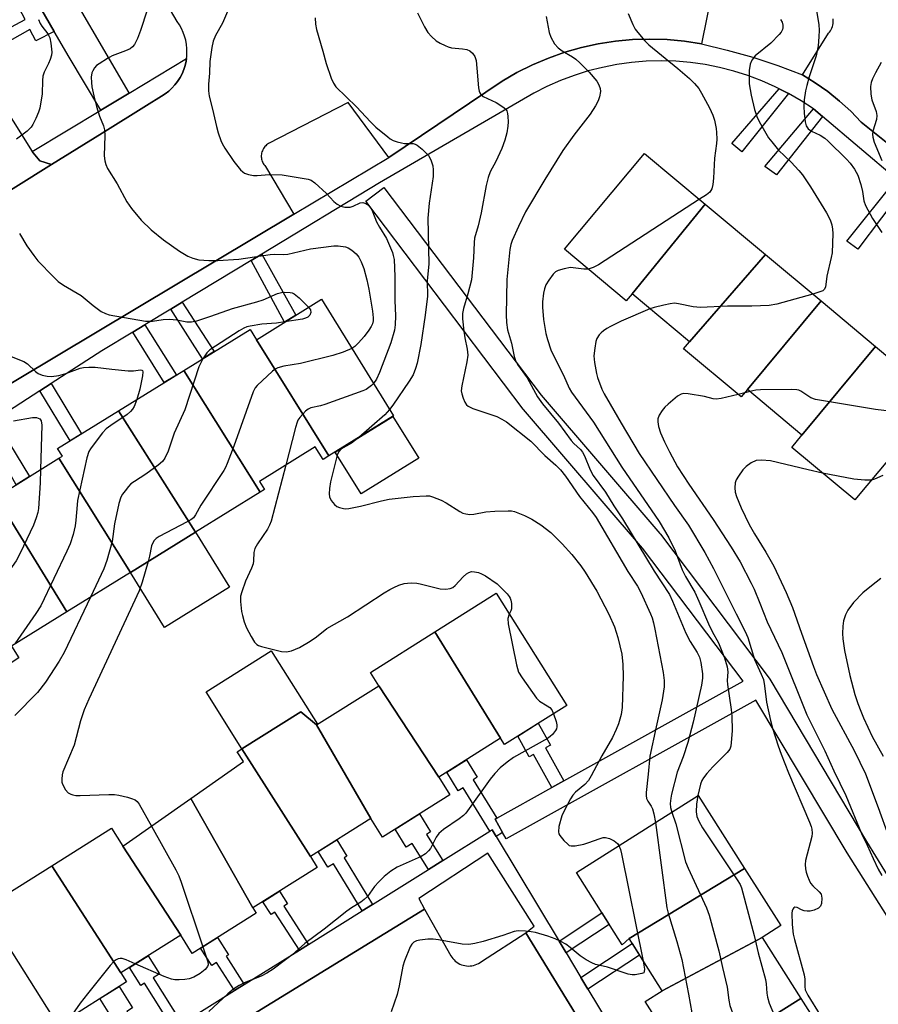
# Model space of a CAD drawing. Units: inches. Extents: x 1243769 to 1249769, y 553452 to 557453.
# Drawn here: x 1244582 to 1244810, y 554418 to 554680 of the extents above; entities that cross this region are included whole.
import ezdxf

# ---------------------------------------------------------------- set-up
doc = ezdxf.new("R2010")
doc.units = ezdxf.units.IN
doc.header["$MEASUREMENT"] = 0
for name, color, linetype in [('BLDG-Footprint', 5, 'Continuous'), ('CULTRL-Pad', 6, 'Continuous'), ('TRANS-Driveway', 251, 'Continuous'), ('TRANS-Non Street Sidewalk', 7, 'Continuous'), ('TRANS-Parking Lot', 4, 'Continuous'), ('TRANS-Street Sidewalk', 7, 'Continuous'), ('Undefined', 1, 'Continuous')]:
    doc.layers.add(name, color=color, linetype=linetype)

msp = doc.modelspace()

# ---------------------------------------------------------------- linework, layer by layer
at = {"layer": 'BLDG-Footprint'}
for points, elevation in [([(1244764.01, 554630.73), (1244744.67, 554606.87), (1244743.13, 554605.02), (1244726.73, 554618.73), (1244747.97, 554644.14)], 467.9), ([(1244780.01, 554617.35), (1244759.86, 554594.16), (1244744.67, 554606.87), (1244764.01, 554630.73)], 466.58), ([(1244794.77, 554605.01), (1244775.26, 554581.52), (1244773.6, 554579.53), (1244758.31, 554592.31), (1244759.86, 554594.16), (1244780.01, 554617.35)], 466.09), ([(1244664.27, 554563.89), (1244645.07, 554594.73), (1244662.27, 554605.45), (1244681.41, 554574.49)], 478.1), ([(1244809.25, 554592.9), (1244789.72, 554569.43), (1244775.26, 554581.52), (1244794.77, 554605.01)], 464.74), ([(1244645.07, 554594.73), (1244664.27, 554563.89), (1244662.74, 554562.94), (1244660.66, 554566.3), (1244645.82, 554557.12), (1244647.17, 554554.95), (1244646.04, 554554.25), (1244625.8, 554586.57), (1244643.39, 554597.45)], 478.38), ([(1244789.72, 554569.43), (1244809.25, 554592.9), (1244826.02, 554578.88), (1244803.7, 554552.2), (1244786.99, 554566.17)], 463.72), ([(1244646.04, 554554.25), (1244628.9, 554543.65), (1244608.43, 554575.83), (1244625.8, 554586.57)], 479.59), ([(1244628.9, 554543.65), (1244611.65, 554532.99), (1244592.65, 554563.26), (1244593.58, 554563.84), (1244592.32, 554565.87), (1244608.43, 554575.83)], 481.11), ([(1244611.65, 554532.99), (1244594.79, 554522.56), (1244576.02, 554552.98), (1244592.65, 554563.26)], 482.93), ([(1244594.79, 554522.56), (1244580.06, 554513.45), (1244582.01, 554510.29), (1244579.97, 554509.03), (1244561.05, 554539.59), (1244561.43, 554539.83), (1244559.59, 554542.81), (1244576.02, 554552.98)], 484.5), ([(1244709.81, 554488.98), (1244692.37, 554517.22), (1244708.59, 554527.44), (1244727.33, 554497.7), (1244710.86, 554487.32)], 476.21), ([(1244709.81, 554488.98), (1244693.4, 554478.64), (1244677.52, 554502.93), (1244675.3, 554506.46), (1244692.37, 554517.22)], 476.36), ([(1244693.4, 554478.64), (1244696.32, 554474.01), (1244678.44, 554462.74), (1244675.34, 554467.65), (1244661.01, 554492.53), (1244677.52, 554502.93)], 476.81), ([(1244661.01, 554492.53), (1244675.34, 554467.65), (1244659.36, 554457.57), (1244641.21, 554486.17), (1244656.86, 554496.03)], 477.34), ([(1244659.36, 554457.57), (1244661.17, 554454.7), (1244644.13, 554443.95), (1244627.62, 554473), (1244641.57, 554482.84), (1244639.97, 554485.39), (1244641.21, 554486.17)], 477.69), ([(1244774.47, 554454.44), (1244743.85, 554435.84), (1244742.03, 554434.15), (1244729.88, 554453.34), (1244762.2, 554473.81)], 471.88), ([(1244644.13, 554443.95), (1244644.99, 554442.58), (1244628, 554431.88), (1244624.96, 554436.71), (1244609.62, 554460.32), (1244627.62, 554473)], 478.18), ([(1244609.62, 554460.32), (1244624.96, 554436.71), (1244609.12, 554426.73), (1244590.76, 554455.16), (1244606.59, 554465.13)], 478.93), ([(1244609.12, 554426.73), (1244610.62, 554424.36), (1244592.42, 554412.89), (1244572.88, 554443.89), (1244590.76, 554455.16)], 478.98), ([(1244779.17, 554436.15), (1244752.63, 554421.96), (1244743.85, 554435.84), (1244774.47, 554454.44), (1244784.08, 554439.26)], 470.88), ([(1244789.45, 554419.91), (1244760.92, 554402.08), (1244759.52, 554401.19), (1244748.15, 554419.13), (1244752.63, 554421.96), (1244779.17, 554436.15)], 469.31), ([(1244800.89, 554401.85), (1244774.73, 554385.93), (1244772.17, 554384.31), (1244760.92, 554402.08), (1244789.45, 554419.91)], 469.96)]:
    msp.add_lwpolyline(points, close=True, dxfattribs=dict(at, elevation=elevation))
at = {"layer": 'CULTRL-Pad'}
for points in [[(1244688.11, 554563.26), (1244672.84, 554553.81), (1244665.96, 554564.93), (1244681.23, 554574.38)], [(1244637.92, 554529.06), (1244620.67, 554518.4), (1244611.65, 554532.99), (1244628.9, 554543.65)], [(1244648.98, 554512.17), (1244661.26, 554492.68), (1244661.01, 554492.53), (1244656.86, 554496.03), (1244641.21, 554486.17), (1244631.69, 554501.28)]]:
    msp.add_lwpolyline(points, close=True, dxfattribs=at)
at = {"layer": 'TRANS-Driveway'}
for points in [[(1244611.31, 554660.17), (1244603.76, 554655.62), (1244595.35, 554669.7), (1244591.44, 554676.51), (1244583.57, 554690.22), (1244590.98, 554694.95), (1244611.22, 554660.26)], [(1244568.58, 554671.66), (1244570.38, 554668.81), (1244585.58, 554644.67), (1244585.81, 554644.3), (1244587.62, 554642.19), (1244590.7, 554641.2), (1244570.96, 554628.94), (1244570.72, 554633.68), (1244570.15, 554635.38), (1244570.11, 554635.49), (1244554.71, 554660.28), (1244549.57, 554668.56), (1244555.9, 554672.59), (1244564.53, 554678.09)]]:
    msp.add_lwpolyline(points, close=True, dxfattribs=at)
at = {"layer": 'TRANS-Non Street Sidewalk'}
for points in [[(1244591.44, 554676.51), (1244586.57, 554673.99), (1244584.99, 554677.07), (1244570.38, 554668.81), (1244568.58, 554671.66), (1244583.67, 554679.65), (1244579.55, 554687.66), (1244583.57, 554690.22)], [(1244786.12, 554660.08), (1244773.8, 554644.57), (1244771.09, 554646.76), (1244783.7, 554661.32)], [(1244795.16, 554653.92), (1244782.96, 554638.49), (1244779.87, 554640.67), (1244792.77, 554655.95)], [(1244817.08, 554635.34), (1244804.53, 554618.76), (1244801.63, 554620.85), (1244814.77, 554637.3)], [(1244643.65, 554615.77), (1244646.45, 554617.46), (1244655.52, 554601.24), (1244652.47, 554599.34)], [(1244622.33, 554602.87), (1244625.39, 554604.72), (1244633.87, 554591.56), (1244630.78, 554589.65)], [(1244612.23, 554596.76), (1244615.45, 554598.71), (1244623.81, 554585.34), (1244620.61, 554583.36)], [(1244587.62, 554581.15), (1244590.58, 554583.07), (1244598.62, 554569.76), (1244595.61, 554567.91)], [(1244572.73, 554571.5), (1244575.71, 554573.43), (1244584.89, 554558.46), (1244581.3, 554556.24)], [(1244726.55, 554477.64), (1244723.37, 554475.87), (1244718.48, 554484.68), (1244717.37, 554484.06), (1244714.34, 554489.51), (1244719.8, 554492.95), (1244723.01, 554487.17), (1244721.66, 554486.42)], [(1244708.8, 554467.77), (1244708.32, 554467.5), (1244710.28, 554463.96), (1244708.61, 554462.93), (1244707.54, 554464.71), (1244706.97, 554464.35), (1244699.91, 554475.85), (1244698.55, 554475.01), (1244695.51, 554479.97), (1244700.73, 554483.26), (1244703.58, 554478.62), (1244702.54, 554477.98)], [(1244694.5, 554456.56), (1244690.67, 554454.17), (1244686.35, 554461.09), (1244684.77, 554460.1), (1244681.8, 554464.86), (1244688.25, 554468.92), (1244691.24, 554464.14), (1244690.17, 554463.48)], [(1244675.84, 554444.9), (1244673.12, 554443.2), (1244665.46, 554455.69), (1244663.97, 554454.78), (1244661.45, 554458.89), (1244666.36, 554461.99), (1244669, 554457.69), (1244668.27, 554457.25)], [(1244658.85, 554434.29), (1244656.43, 554432.77), (1244649.94, 554442.86), (1244648.92, 554442.2), (1244646.74, 554445.59), (1244651.15, 554448.38), (1244653.31, 554445.02), (1244652.34, 554444.4)], [(1244727.17, 554432.02), (1244725.3, 554435.13), (1244736.65, 554442.65), (1244738.59, 554439.59)], [(1244641.82, 554423.64), (1244639.22, 554422.02), (1244634.42, 554429.45), (1244633.19, 554428.66), (1244630.21, 554433.27), (1244634.68, 554436.09), (1244637.62, 554431.52), (1244637, 554431.12)], [(1244732.95, 554422.38), (1244731.08, 554425.49), (1244744.69, 554434.51), (1244746.63, 554431.45)], [(1244625.22, 554413.27), (1244622.96, 554411.86), (1244615.39, 554423.97), (1244614.37, 554423.34), (1244611.37, 554428.15), (1244616.35, 554431.28), (1244619.36, 554426.46), (1244617.65, 554425.38)], [(1244616.2, 554407.63), (1244613.66, 554406.05), (1244608.11, 554414.94), (1244607.05, 554414.27), (1244603.54, 554419.89), (1244608.64, 554423.11), (1244612.16, 554417.47), (1244610.65, 554416.52)]]:
    msp.add_lwpolyline(points, close=True, dxfattribs=at)
at = {"layer": 'TRANS-Parking Lot'}
for points in [[(1244570.96, 554628.94, 0), (1244590.7, 554641.2, 0), (1244604.15, 554649.54, 0), (1244615.89, 554656.84, 0), (1244619.89, 554659.32, 0), (1244620.87, 554659.96, 0), (1244621.79, 554660.68, 0), (1244622.65, 554661.48, 0), (1244623.44, 554662.35, 0), (1244624.15, 554663.28, 0), (1244624.78, 554664.27, 0), (1244625.32, 554665.31, 0), (1244625.78, 554666.39, 0), (1244626.13, 554667.51, 0), (1244626.4, 554668.65, 0), (1244626.49, 554669.31, 0), (1244626.56, 554669.81, 0), (1244626.62, 554670.91, 0), (1244626.6, 554672.01, 0), (1244626.49, 554673.1, 0), (1244626.29, 554674.18, 0), (1244626.01, 554675.25, 0), (1244625.64, 554676.28, 0), (1244625.19, 554677.29, 0), (1244624.66, 554678.25, 0), (1244624.06, 554679.17, 0), (1244539.24, 554823.48, 0)], [(1244765.82, 554686.89, 0), (1244763.09, 554673.2, 0), (1244758.56, 554673.92, 0), (1244753.98, 554674.36, 0), (1244749.39, 554674.51, 0), (1244744.8, 554674.38, 0), (1244740.23, 554673.96, 0), (1244735.69, 554673.26, 0), (1244731.21, 554672.27, 0), (1244726.8, 554671.01, 0), (1244722.47, 554669.47, 0), (1244718.24, 554667.67, 0), (1244714.14, 554665.61, 0), (1244710.17, 554663.3, 0), (1244680.15, 554643.04, 0), (1244669.37, 554657.71, 0), (1244648.27, 554646.77, 0), (1244647.99, 554646.6, 0), (1244647.74, 554646.4, 0), (1244647.5, 554646.19, 0), (1244647.28, 554645.96, 0), (1244647.08, 554645.71, 0), (1244646.9, 554645.44, 0), (1244646.74, 554645.15, 0), (1244646.61, 554644.86, 0), (1244646.5, 554644.56, 0), (1244646.42, 554644.25, 0), (1244646.36, 554643.93, 0), (1244646.33, 554643.61, 0), (1244646.33, 554643.28, 0), (1244646.36, 554642.97, 0), (1244646.4, 554642.65, 0), (1244646.48, 554642.34, 0), (1244646.59, 554642.03, 0), (1244646.71, 554641.74, 0), (1244646.87, 554641.45, 0), (1244647.04, 554641.18, 0), (1244647.24, 554640.93, 0), (1244647.46, 554640.69, 0), (1244654.96, 554628.07, 0), (1244571.29, 554578, 0)], [(1244845.67, 554620.29, 0), (1244805.45, 554652.49, 0), (1244802.64, 554655.36, 0), (1244799.67, 554658.05, 0), (1244796.53, 554660.56, 0), (1244793.25, 554662.88, 0), (1244789.84, 554664.99, 0), (1244796.76, 554676.04, 0), (1244797.02, 554676.36, 0), (1244797.25, 554676.69, 0), (1244797.46, 554677.05, 0), (1244797.64, 554677.42, 0), (1244797.78, 554677.81, 0), (1244797.89, 554678.2, 0), (1244797.97, 554678.6, 0), (1244798.01, 554679.01, 0), (1244798.03, 554679.43, 0), (1244798, 554679.84, 0)], [(1244590.37, 554382.68, 0), (1244689.57, 554443.66, 0), (1244696.59, 554431.28, 0), (1244696.84, 554430.88, 0), (1244697.13, 554430.51, 0), (1244697.44, 554430.16, 0), (1244697.78, 554429.84, 0), (1244698.16, 554429.55, 0), (1244698.55, 554429.3, 0), (1244698.97, 554429.08, 0), (1244699.4, 554428.89, 0), (1244699.85, 554428.75, 0), (1244700.3, 554428.64, 0), (1244700.77, 554428.57, 0), (1244701.23, 554428.55, 0), (1244701.71, 554428.56, 0), (1244702.17, 554428.62, 0), (1244702.64, 554428.72, 0), (1244703.09, 554428.85, 0), (1244703.52, 554429.02, 0), (1244703.94, 554429.23, 0), (1244704.34, 554429.48, 0), (1244704.72, 554429.76, 0), (1244716.47, 554437.32, 0), (1244753.62, 554376.77, 0)]]:
    msp.add_polyline3d(points, dxfattribs=at)
at = {"layer": 'TRANS-Street Sidewalk'}
for points in [[(1244571.29, 554578), (1244654.96, 554628.07), (1244680.15, 554643.04), (1244710.17, 554663.3), (1244714.14, 554665.61), (1244718.24, 554667.67), (1244722.47, 554669.47), (1244726.8, 554671.01), (1244731.21, 554672.27), (1244735.69, 554673.26), (1244740.23, 554673.96), (1244744.8, 554674.38), (1244749.39, 554674.51), (1244753.98, 554674.36), (1244758.56, 554673.92), (1244763.09, 554673.2), (1244769.9, 554671.58), (1244776.64, 554669.67), (1244783.29, 554667.47), (1244789.84, 554664.99), (1244793.25, 554662.88), (1244796.53, 554660.56), (1244799.67, 554658.05), (1244802.64, 554655.36), (1244805.45, 554652.49), (1244845.67, 554620.29)], [(1244814.77, 554637.3), (1244795.16, 554653.92), (1244792.77, 554655.95), (1244789.5, 554658.11), (1244786.12, 554660.08), (1244783.7, 554661.32), (1244782.64, 554661.87), (1244779.06, 554663.45), (1244775.4, 554664.84), (1244771.67, 554666.02), (1244767.88, 554666.99), (1244764.04, 554667.74), (1244760.16, 554668.29), (1244756.26, 554668.62), (1244752.35, 554668.73), (1244748.44, 554668.62), (1244744.54, 554668.3), (1244740.66, 554667.76), (1244736.82, 554667), (1244733.03, 554666.03), (1244729.3, 554664.86), (1244725.64, 554663.48), (1244722.06, 554661.89), (1244718.58, 554660.12), (1244677.69, 554636.37), (1244646.45, 554617.46), (1244643.65, 554615.77), (1244625.39, 554604.72), (1244622.33, 554602.87), (1244615.45, 554598.71), (1244612.23, 554596.76), (1244604.04, 554591.8), (1244590.58, 554583.07), (1244587.62, 554581.15), (1244575.71, 554573.43)], [(1244625.22, 554413.27), (1244639.22, 554422.02), (1244641.82, 554423.64), (1244656.43, 554432.77), (1244658.85, 554434.29), (1244673.12, 554443.2), (1244675.84, 554444.9), (1244690.67, 554454.17), (1244694.5, 554456.56), (1244706.97, 554464.35), (1244707.54, 554464.71), (1244708.61, 554462.93), (1244725.3, 554435.13), (1244727.17, 554432.02), (1244731.08, 554425.49), (1244732.95, 554422.38), (1244741.66, 554407.87)], [(1244753.62, 554376.77), (1244716.47, 554437.32), (1244718.68, 554439.12), (1244706.38, 554458.53), (1244688.08, 554446.47), (1244689.57, 554443.66), (1244590.37, 554382.68)]]:
    msp.add_lwpolyline(points, dxfattribs=at)
msp.add_lwpolyline([(1244590.7, 554641.2), (1244587.62, 554642.19), (1244585.81, 554644.3), (1244585.58, 554644.67), (1244603.76, 554655.62), (1244611.31, 554660.17), (1244626.49, 554669.31), (1244626.4, 554668.65), (1244626.13, 554667.51), (1244625.78, 554666.39), (1244625.32, 554665.31), (1244624.78, 554664.27), (1244624.15, 554663.28), (1244623.44, 554662.35), (1244622.65, 554661.48), (1244621.79, 554660.68), (1244620.87, 554659.96), (1244619.89, 554659.32), (1244615.89, 554656.84), (1244604.15, 554649.54)], close=True, dxfattribs=at)
msp.add_polyline3d([(1244832.02, 554410.56, 0), (1244801.7, 554458.55, 0), (1244777.5, 554499.11, 0), (1244711.23, 554462.25, 0), (1244710.28, 554463.96, 0), (1244708.32, 554467.5, 0), (1244708.8, 554467.77, 0), (1244723.37, 554475.87, 0), (1244726.55, 554477.64, 0), (1244774.11, 554504.09, 0), (1244747.43, 554539.46, 0), (1244715.88, 554576.2, 0), (1244715.78, 554576.33, 0), (1244674.05, 554631.46, 0), (1244678.83, 554635.09, 0), (1244720.51, 554580.03, 0), (1244752.05, 554543.28, 0), (1244752.16, 554543.15, 0), (1244780.98, 554504.95, 0), (1244781.16, 554504.69, 0), (1244806.86, 554461.63, 0), (1244818.72, 554442.16, 0)], dxfattribs=at)
at = {"layer": 'Undefined'}
for p, q in [((1244774.53, 554580.64, 464), (1244772.78, 554580.22, 464)), ((1244775.91, 554580.98, 464), (1244774.53, 554580.64, 464))]:
    msp.add_line(p, q, dxfattribs=at)
for points, elevation in [([(1244616.06, 554682.16), (1244614.34, 554676.73), (1244613.47, 554674.61), (1244612.71, 554673.07), (1244612.22, 554672.41), (1244611.56, 554671.95), (1244610.28, 554671.38), (1244606.8, 554670.04), (1244605.54, 554669.35), (1244603.35, 554667.96), (1244602.67, 554667.46), (1244602.08, 554666.85), (1244601.63, 554666.11), (1244601.41, 554665.57), (1244601.23, 554664.43), (1244601.27, 554662.97), (1244601.42, 554661.79), (1244601.91, 554659.45), (1244602.62, 554656.58), (1244603.46, 554654.07), (1244604.48, 554651.45), (1244604.75, 554650.39), (1244604.83, 554648.93), (1244604.63, 554643.56), (1244604.8, 554642.21), (1244605.13, 554641.18), (1244605.58, 554640.18), (1244608.12, 554636.07), (1244610.63, 554631.29), (1244611.89, 554629.5), (1244614.51, 554626.47), (1244617.11, 554623.87), (1244620.43, 554621.22), (1244624.65, 554618.24), (1244626.85, 554616.93), (1244628.19, 554616.35), (1244629.81, 554615.91), (1244632.45, 554615.71), (1244634.79, 554615.76), (1244640.34, 554616.08), (1244648.69, 554617.37), (1244649.84, 554617.42), (1244652.2, 554617.35), (1244653.38, 554617.44), (1244659.38, 554618.82), (1244665.57, 554619.68), (1244666.69, 554619.64), (1244668.63, 554619.34), (1244669.4, 554619.09), (1244670.37, 554618.46), (1244671.47, 554617.49), (1244672.2, 554616.61), (1244672.83, 554615.4), (1244673.51, 554613.59), (1244674.29, 554610.59), (1244674.82, 554608.16), (1244675.82, 554602.3), (1244676.03, 554600.55), (1244675.97, 554599.73), (1244675.78, 554598.97), (1244675.44, 554598.21), (1244674.81, 554597.24), (1244673.61, 554595.6), (1244672.14, 554593.89), (1244671.14, 554592.97), (1244670.33, 554592.41)], 478), ([(1244638.44, 554684.27), (1244636, 554678.68), (1244634.19, 554675.49), (1244633.54, 554673.96), (1244633.2, 554672.27), (1244632.7, 554668.53), (1244632.6, 554665.48), (1244632.34, 554662.55), (1244632.3, 554660.8), (1244632.5, 554659.36), (1244633.42, 554655.92), (1244634.41, 554651.33), (1244634.89, 554649.61), (1244635.57, 554647.63), (1244635.93, 554646.83), (1244636.65, 554645.59), (1244639.02, 554642), (1244640.83, 554639.82), (1244641.43, 554639.25), (1244641.88, 554638.95), (1244642.9, 554638.55), (1244644.26, 554638.28), (1244645.28, 554638.3), (1244648.45, 554638.57), (1244651.89, 554638.51), (1244658.79, 554637.31), (1244659.59, 554637.03), (1244660.55, 554636.37), (1244663.63, 554633.52), (1244665.54, 554631.39), (1244666.42, 554630.71), (1244667.39, 554630.17), (1244668.46, 554629.87), (1244669.91, 554629.9), (1244670.73, 554630.13), (1244672.51, 554631.06), (1244673.25, 554631.12), (1244674.02, 554630.91), (1244674.46, 554630.63), (1244674.99, 554630.08), (1244675.46, 554629.44), (1244675.84, 554628.71), (1244676.86, 554626.01), (1244677.65, 554624.61), (1244679.53, 554621.61), (1244681.09, 554617.91), (1244681.33, 554617.11), (1244681.53, 554616.03), (1244681.78, 554611.52), (1244681.76, 554605.16), (1244681.88, 554601.06), (1244681.83, 554598.7), (1244681.68, 554597.24), (1244680.72, 554593.91), (1244677.7, 554586.07), (1244676.88, 554584.29), (1244676.09, 554583.09)], 476), ([(1244793.16, 554684.69), (1244794.21, 554678.27), (1244794.27, 554676.82), (1244794.22, 554675.07), (1244793.97, 554672.73), (1244793.44, 554670.05), (1244791.62, 554664.52), (1244790.96, 554662.22), (1244790.63, 554660.77), (1244790.33, 554658.42), (1244790.21, 554656.65), (1244790.29, 554654.88), (1244790.52, 554652.54), (1244790.81, 554651.46), (1244791.38, 554650.69), (1244792.25, 554650.09), (1244794.58, 554648.96), (1244795.74, 554648.21), (1244796.61, 554647.53), (1244801.55, 554642.62), (1244802.47, 554641.55), (1244803.61, 554640), (1244804.5, 554638.36), (1244805.31, 554635.94), (1244805.81, 554634.03), (1244806.16, 554631.57), (1244806.53, 554630.38), (1244808.43, 554626.88), (1244810.89, 554623.16)], 464), ([(1244587.27, 554679.66), (1244587.68, 554678.62), (1244588.14, 554677.89), (1244589.69, 554675.93), (1244590.27, 554674.8), (1244590.56, 554673.39), (1244590.76, 554671.06), (1244590.69, 554670.2), (1244590.36, 554669.09), (1244589.9, 554668.02), (1244588.73, 554665.75), (1244588.39, 554664.66), (1244588.28, 554663.5), (1244588.2, 554659.97), (1244587.56, 554656.2), (1244587.22, 554655.08), (1244586.53, 554653.44), (1244585.76, 554651.84), (1244585.3, 554651.11), (1244584.25, 554650.1), (1244581.41, 554647.95)], 480), ([(1244660.58, 554680.17), (1244660.68, 554678.46), (1244661.01, 554677.01), (1244662.69, 554671.28), (1244663.53, 554667.99), (1244664.89, 554664.1), (1244665.47, 554662.77), (1244666.14, 554661.87), (1244671.62, 554656.49), (1244675.31, 554652.51), (1244676.75, 554651.12), (1244679.85, 554648.55), (1244680.54, 554648.04), (1244681.28, 554647.62), (1244682.35, 554647.22), (1244683.47, 554646.94), (1244684.33, 554646.83), (1244686.62, 554646.77), (1244687.18, 554646.6), (1244687.66, 554646.33), (1244688.99, 554645.26), (1244690.63, 554643.65), (1244691.33, 554642.46), (1244691.86, 554640.89), (1244691.95, 554639.77), (1244691.87, 554638.06), (1244690.87, 554630.94), (1244690.48, 554626.99), (1244690.75, 554614.86), (1244690.35, 554610.37), (1244690.38, 554606.29), (1244689.79, 554601.27), (1244688.67, 554593.47), (1244687.68, 554588.53), (1244687.25, 554587.11), (1244686.59, 554585.44), (1244685.55, 554583.71), (1244681.2, 554577.35), (1244680.34, 554576.21)], 474), ([(1244687.76, 554681.5), (1244689.63, 554677.77), (1244690.54, 554676.24), (1244691.48, 554675.18), (1244692.75, 554674.04), (1244693.74, 554673.41), (1244695.08, 554672.75), (1244695.91, 554672.41), (1244696.76, 554672.17), (1244699.73, 554671.95), (1244700.82, 554671.77), (1244701.65, 554671.4), (1244702.36, 554670.79), (1244702.96, 554669.9), (1244703.28, 554668.84), (1244703.52, 554666.82), (1244703.93, 554661.55), (1244704.07, 554660.71), (1244704.26, 554660.2), (1244704.56, 554659.75), (1244705.18, 554659.22), (1244708.58, 554657.63), (1244709.84, 554656.91), (1244710.76, 554656.27), (1244711.15, 554655.9), (1244711.42, 554655.47), (1244711.64, 554654.72), (1244711.75, 554653.92), (1244711.81, 554652.53), (1244711.71, 554651.36), (1244711.42, 554649.63), (1244710.95, 554647.66), (1244710.11, 554645.48), (1244708.49, 554642.02), (1244707.07, 554639.26), (1244706.49, 554637.78), (1244705.96, 554635.62), (1244704.66, 554628.4), (1244703.83, 554624.97), (1244702.88, 554621.7), (1244702.77, 554620.54), (1244702.63, 554616.46), (1244702.05, 554610.62), (1244701.14, 554606.94), (1244699.92, 554603.03), (1244699.7, 554601.67), (1244699.72, 554600.24), (1244700.08, 554596.98), (1244700.33, 554595.21), (1244700.94, 554592.21), (1244701.06, 554590.59), (1244700.81, 554588.86), (1244699.47, 554582.5), (1244699.36, 554581.19), (1244699.48, 554580.36), (1244699.85, 554579.26), (1244700.33, 554578.19), (1244700.77, 554577.48), (1244701.16, 554577.11), (1244702.43, 554576.52), (1244708.8, 554574.35), (1244710.1, 554573.69), (1244711.33, 554572.91), (1244717.77, 554567.84), (1244721.55, 554563.99), (1244724.47, 554561.42), (1244725.69, 554560.2), (1244726.99, 554558.5), (1244730.69, 554553.09), (1244734.14, 554548.88), (1244735.11, 554547.55), (1244743.56, 554533.27), (1244746.11, 554529.34), (1244747, 554527.65), (1244749.52, 554522.03), (1244749.95, 554520.93), (1244750.35, 554519.6), (1244750.72, 554517.96), (1244752.91, 554506.45), (1244753.19, 554504.3), (1244753.17, 554502.62), (1244752.66, 554499.2), (1244751.03, 554492.02), (1244749.41, 554484.24), (1244748.96, 554479.45), (1244748.4, 554474.61), (1244748.38, 554473.78), (1244748.52, 554473), (1244748.87, 554472.29), (1244749.7, 554471), (1244750.04, 554470.29), (1244750.44, 554468.89), (1244750.86, 554466.63)], 472), ([(1244721.85, 554680.49), (1244722.65, 554676.27), (1244723.1, 554674.98), (1244724.12, 554673.23), (1244725.03, 554672.15), (1244726.15, 554671.34), (1244728.83, 554669.81), (1244729.75, 554669.18), (1244730.83, 554668.19), (1244733.3, 554665.69), (1244735.3, 554663.36), (1244735.86, 554662.4), (1244736.22, 554661.38), (1244736.26, 554660.57), (1244736.01, 554659.17), (1244735.66, 554658.07), (1244735, 554656.78), (1244733.55, 554654.54), (1244729.23, 554648.98), (1244726.32, 554644.95), (1244721.5, 554637.28), (1244716.44, 554628.67), (1244714.51, 554624.81), (1244712.84, 554621.05), (1244712.49, 554620.01), (1244712.23, 554618.65), (1244711.44, 554610.73), (1244711.23, 554601.34), (1244711.33, 554599.29), (1244711.64, 554597.33), (1244712.66, 554593.85), (1244713.36, 554590.3), (1244713.74, 554589.22), (1244714.24, 554588.18), (1244716.81, 554584.59), (1244719.59, 554579.61), (1244720.88, 554577.69), (1244725.19, 554572.57), (1244728.49, 554567.96), (1244729.21, 554567.17), (1244730.96, 554565.58), (1244731.5, 554564.91), (1244732.01, 554563.93), (1244733.58, 554560.2), (1244734.36, 554558.66), (1244737.58, 554554.28), (1244739.83, 554550.69), (1244742.14, 554547.19), (1244750.49, 554533.35), (1244754.56, 554527.11), (1244755.42, 554525.38), (1244758.92, 554516.85), (1244760.08, 554514.65), (1244761.89, 554511.77), (1244762.51, 554510.48), (1244762.86, 554509.04), (1244763.3, 554506.08), (1244763.32, 554504.94), (1244763.07, 554503.04), (1244760.89, 554493.24), (1244759.49, 554487.83), (1244758.23, 554484.04), (1244756.59, 554479.95), (1244755.14, 554474.17), (1244754.92, 554473.07), (1244754.78, 554471.66), (1244754.87, 554470.62), (1244755.21, 554469.38)], 470), ([(1244743.61, 554681.26), (1244744.86, 554678.34), (1244745.52, 554677.12), (1244746.2, 554676.2), (1244748.05, 554674.02), (1244749.09, 554673.01), (1244756.8, 554666.66), (1244759.87, 554664.01), (1244761.2, 554662.75), (1244762.33, 554661.36), (1244763.09, 554660.16), (1244765.22, 554656.22), (1244766.1, 554654.3), (1244766.5, 554652.95), (1244766.94, 554650.78), (1244767.07, 554649.67), (1244767.11, 554647.96), (1244767.04, 554646.83), (1244766.51, 554642.92), (1244766.27, 554637.59), (1244766.11, 554635.95), (1244765.77, 554634.73), (1244765.26, 554633.9), (1244764.37, 554633.16), (1244762.51, 554631.98)], 468), ([(1244784.06, 554679.72), (1244784.44, 554678.96), (1244784.68, 554678.18), (1244784.68, 554677.48), (1244784.56, 554677.03), (1244784.17, 554676.33), (1244783.65, 554675.68), (1244781.49, 554673.41), (1244777.29, 554670.08), (1244776.41, 554668.91), (1244775.94, 554667.86), (1244775.73, 554666.13), (1244775.74, 554662.59), (1244776.24, 554659.65), (1244777.1, 554655.79), (1244777.76, 554653.93), (1244778.34, 554652.64), (1244780.84, 554648.33), (1244781.69, 554647.2), (1244783.5, 554645.03), (1244786.85, 554641.82), (1244788.91, 554639.64), (1244789.85, 554638.5), (1244792.02, 554635.29), (1244796.25, 554628.4), (1244797.18, 554626.57), (1244797.59, 554625.2), (1244797.8, 554624.07), (1244797.89, 554622.91), (1244797.7, 554617.82), (1244797.47, 554616.5), (1244796.32, 554611.61), (1244795.94, 554608.69), (1244795.63, 554608.02), (1244795.24, 554607.71), (1244794.48, 554607.39), (1244792.58, 554606.85)], 466), ([(1244810.73, 554668.29), (1244809.2, 554665.52), (1244808.43, 554663.98), (1244808.09, 554662.95), (1244807.88, 554661.88), (1244807.95, 554659.85), (1244808.2, 554658.41), (1244809.4, 554655.29), (1244809.59, 554654.22), (1244809.44, 554653.12), (1244808.49, 554650.1), (1244808.42, 554649.3), (1244808.47, 554648.49), (1244808.87, 554647.13), (1244810.86, 554642.32)], 462), ([(1244762.51, 554631.98), (1244735.77, 554614.64), (1244734.38, 554613.9), (1244733.01, 554613.48)], 468), ([(1244582.21, 554622.95), (1244584.19, 554619.66), (1244586.01, 554617.06), (1244587.07, 554615.69), (1244591.19, 554611.41), (1244592.46, 554610.18), (1244593.85, 554609.21), (1244598.56, 554606.48), (1244601.72, 554603.84), (1244603.91, 554602.23), (1244605.01, 554601.64), (1244606.02, 554601.35), (1244615.6, 554599.63), (1244617.47, 554599.62), (1244620.3, 554600.09), (1244621.98, 554600.16), (1244623.93, 554600.03), (1244626.55, 554599.43), (1244627.85, 554599.43), (1244629.27, 554599.77), (1244632.94, 554600.95), (1244638.69, 554602.98), (1244645.18, 554604.76), (1244646.83, 554605.35), (1244650.6, 554606.96), (1244651.67, 554607.27), (1244652.53, 554607.37), (1244653.99, 554607.28), (1244654.54, 554607.16), (1244655.05, 554606.93), (1244656.39, 554605.84), (1244658.89, 554603.34)], 480), ([(1244733.01, 554613.48), (1244731.88, 554613.44), (1244728.34, 554613.85), (1244726.67, 554613.57), (1244725.03, 554613.08), (1244724.31, 554612.7), (1244723.71, 554612.13), (1244722.55, 554610.51), (1244721.83, 554609.28), (1244721.43, 554608.21), (1244721.18, 554607.09), (1244720.88, 554604.79), (1244720.87, 554603.34), (1244721.2, 554600.12), (1244721.83, 554596.37), (1244722.25, 554594.75), (1244723.12, 554592.07), (1244724.06, 554589.98), (1244726.47, 554585.34), (1244728, 554581.91), (1244728.59, 554580.78), (1244734.45, 554572.86), (1244741.93, 554560.95), (1244751.83, 554546.46), (1244754.4, 554542.13), (1244756.05, 554538.69), (1244757.9, 554533.67), (1244758.83, 554531.91), (1244761.26, 554527.71), (1244762.35, 554525.36), (1244764.9, 554519.36), (1244765.92, 554517.29), (1244767.54, 554514.27), (1244769.21, 554510.32), (1244769.88, 554507.93), (1244770.04, 554506.59), (1244769.92, 554504.3), (1244769.94, 554503.21), (1244770.97, 554496.58), (1244771.12, 554494.81), (1244771.18, 554491.01), (1244771.07, 554488.83), (1244770.83, 554486.89), (1244770.57, 554486.1), (1244769.92, 554485.16), (1244766.12, 554481.43), (1244764.51, 554479.66), (1244763.6, 554478.48), (1244763.18, 554477.76), (1244762.82, 554476.83), (1244762.14, 554473.77)], 468), ([(1244792.58, 554606.85), (1244783.01, 554604.19), (1244781, 554603.79), (1244776.41, 554603.62), (1244770, 554603.61), (1244762.83, 554603.27), (1244760.83, 554603.49), (1244756.96, 554604.27), (1244755.89, 554604.4), (1244754.76, 554604.28), (1244753.07, 554603.91), (1244750.54, 554603.3), (1244749.4, 554602.91)], 466), ([(1244658.89, 554603.34), (1244659.35, 554602.66), (1244659.45, 554601.94), (1244659.2, 554601.24), (1244658.69, 554600.75), (1244658.03, 554600.43), (1244657.24, 554600.21), (1244652.61, 554599.43)], 480), ([(1244749.4, 554602.91), (1244741.8, 554599.61), (1244738.98, 554598.25), (1244737.98, 554597.7), (1244737.08, 554597.1), (1244736.47, 554596.58), (1244735.93, 554595.98), (1244735.35, 554595.01), (1244735.05, 554594.21), (1244734.74, 554592.48), (1244734.54, 554590.43), (1244734.69, 554588.69), (1244735.19, 554585.8), (1244735.48, 554584.66), (1244736.66, 554581.58), (1244737.27, 554580.33), (1244738.88, 554577.64), (1244741.75, 554572.58), (1244746.53, 554564.57), (1244755.93, 554550.76), (1244759.64, 554545.54), (1244763.97, 554538.27), (1244766.28, 554534.03), (1244772.26, 554521.98), (1244774.67, 554517.33), (1244775.37, 554515.73), (1244777.12, 554509.92), (1244778.91, 554506.02), (1244779.47, 554504.58), (1244779.8, 554502.85), (1244780.35, 554498.58), (1244781.39, 554493.67), (1244781.88, 554491.67), (1244783.41, 554486.96), (1244784.19, 554484.77), (1244786.13, 554479.77), (1244791.72, 554466.72), (1244792.12, 554465.61), (1244792.3, 554464.83), (1244792.41, 554463.78), (1244792.34, 554462.95), (1244790.68, 554456.57), (1244790.56, 554455.46), (1244790.65, 554454.33), (1244790.81, 554453.48), (1244791.15, 554452.38), (1244791.58, 554451.31), (1244791.98, 554450.56), (1244792.62, 554449.8), (1244794.31, 554448.23), (1244794.78, 554447.57), (1244794.98, 554446.53), (1244794.88, 554445.16), (1244794.62, 554444.43), (1244794.1, 554443.92), (1244792.95, 554443.33), (1244791.89, 554443.11), (1244791.09, 554443.06), (1244790.31, 554443.15), (1244789.63, 554443.44), (1244788.48, 554444.11), (1244787.86, 554444.2), (1244787.53, 554444.02), (1244787.27, 554443.64), (1244787.12, 554443.15), (1244787.05, 554442.59), (1244787.13, 554439.58), (1244787.34, 554437), (1244787.69, 554435.57), (1244790.34, 554426.22), (1244790.49, 554425.08), (1244790.45, 554423.11), (1244790.6, 554422.27), (1244791.26, 554420.84), (1244794.5, 554415.54)], 466), ([(1244652.61, 554599.43), (1244650.33, 554599.16), (1244646.49, 554598.87), (1244643.35, 554598.32), (1244642.51, 554598.12), (1244641.7, 554597.83), (1244640.42, 554597.1), (1244632.71, 554592.05), (1244631.86, 554591.27), (1244630.84, 554589.69)], 480), ([(1244577.31, 554591.35), (1244583.33, 554588.96), (1244584.3, 554588.33), (1244586.45, 554586.27), (1244587.15, 554585.74), (1244588.18, 554585.33), (1244589.57, 554585.02), (1244590.69, 554584.95), (1244592.61, 554585.27), (1244594.52, 554585.79), (1244598.34, 554587.15), (1244599.17, 554587.32), (1244600.56, 554587.47), (1244602.28, 554587.43), (1244606.66, 554586.89), (1244610.99, 554586.5), (1244612.45, 554586.48), (1244614.28, 554586.71), (1244614.68, 554586.65), (1244614.82, 554586.54), (1244614.94, 554586.17), (1244614.85, 554585.13), (1244614.09, 554581.62), (1244613.31, 554578.85)], 482), ([(1244670.33, 554592.41), (1244668.06, 554591.42), (1244665.26, 554590.5), (1244656.71, 554588.38), (1244652.31, 554587.69), (1244650.72, 554587.28), (1244649.99, 554586.88), (1244649.31, 554586.35), (1244645.23, 554582.6), (1244644.69, 554581.94), (1244644.18, 554580.91), (1244639.06, 554566.48), (1244637.31, 554561.87), (1244636.84, 554560.82), (1244636.4, 554560.05), (1244630.28, 554550.87), (1244628.87, 554548.24), (1244628.32, 554547.5), (1244627.65, 554546.98), (1244626.64, 554546.39), (1244619.29, 554542.54), (1244618.46, 554541.98), (1244617.94, 554541.46), (1244617.53, 554540.84), (1244617.23, 554540.03), (1244616.69, 554537.27), (1244616.33, 554535.88)], 478), ([(1244630.84, 554589.69), (1244630.26, 554588.58), (1244629.81, 554587.49), (1244626.07, 554576.14), (1244623.26, 554569.93), (1244621.61, 554565.16), (1244620.76, 554563.32), (1244620.1, 554562.4), (1244619, 554561.46), (1244615.67, 554559.02), (1244612.69, 554557.14), (1244611.75, 554556.45), (1244611.14, 554555.82), (1244610.2, 554554.67), (1244609.5, 554553.71), (1244609.06, 554552.95), (1244608.56, 554551.31), (1244607.39, 554545.9), (1244606.81, 554541.15), (1244605.39, 554536.13), (1244604.59, 554533.92), (1244601.05, 554526.43)], 480), ([(1244676.09, 554583.09), (1244675.55, 554582.55), (1244674.84, 554582.01), (1244674.1, 554581.53), (1244673.3, 554581.14), (1244663.18, 554577.52), (1244662.04, 554577.19), (1244659.47, 554576.63), (1244658.73, 554576.28), (1244658.08, 554575.75), (1244656.53, 554574.05), (1244656.06, 554573.35), (1244655.82, 554572.82), (1244655.39, 554571.4), (1244652.84, 554561.46)], 476), ([(1244819.99, 554583.92), (1244819.7, 554582.38), (1244819.35, 554581.27), (1244817.96, 554578.34), (1244817.19, 554577.17), (1244816.78, 554576.85), (1244816.02, 554576.55), (1244814.04, 554576.11), (1244812.6, 554575.89), (1244811.46, 554575.91), (1244809.17, 554576.2), (1244793.32, 554578.83), (1244792.05, 554579.28), (1244789.42, 554581.09), (1244788.91, 554581.33), (1244788.36, 554581.46), (1244786.92, 554581.53), (1244778.69, 554581.42), (1244777.52, 554581.31), (1244775.91, 554580.98)], 464), ([(1244772.78, 554580.22), (1244768.28, 554579.13), (1244766.94, 554578.95), (1244766.2, 554579.03), (1244763.85, 554579.66), (1244759.54, 554580.38), (1244758.42, 554580.46), (1244757.64, 554580.3), (1244756.69, 554579.71), (1244754.2, 554577.64), (1244753.33, 554576.84), (1244752.6, 554575.95), (1244751.84, 554574.73), (1244751.46, 554573.72), (1244751.45, 554572.9), (1244751.67, 554571.74), (1244752.18, 554570.02), (1244753.23, 554567.63), (1244754.57, 554564.94), (1244756.72, 554561.04), (1244759.7, 554556.44), (1244766.2, 554547.06), (1244770.97, 554539.68), (1244773.31, 554535.8), (1244776.25, 554530.13), (1244777, 554528.56), (1244778.54, 554524.85), (1244780.45, 554519.83), (1244784.4, 554511.74), (1244791.01, 554495.17), (1244795.74, 554485.66), (1244798.13, 554480.33), (1244801.33, 554473.75), (1244805.46, 554463.69), (1244806.98, 554460.63), (1244808.58, 554457.07), (1244809.95, 554454.26), (1244810.89, 554452.59)], 464), ([(1244613.31, 554578.85), (1244612.64, 554576.98), (1244612.2, 554576.28), (1244611.67, 554575.64), (1244610.8, 554574.89), (1244606.39, 554571.96), (1244605.23, 554571.07), (1244604.26, 554569.99), (1244601.73, 554566.74), (1244601.04, 554565.8), (1244600.6, 554565.05), (1244600.09, 554563.38), (1244597.63, 554552.09), (1244597.46, 554550.93), (1244597.17, 554546.83), (1244596.98, 554545.31), (1244596.4, 554543.06), (1244595.61, 554540.56), (1244594.77, 554538.66), (1244587.84, 554524.1), (1244586.57, 554522.09), (1244580.96, 554514.01)], 482), ([(1244680.34, 554576.21), (1244679.06, 554574.82), (1244672.17, 554568.77)], 474), ([(1244580.58, 554573.2), (1244585.68, 554574.13), (1244586.74, 554574.09), (1244587.58, 554573.7), (1244587.99, 554573.17), (1244588.15, 554572.09), (1244587.82, 554560.28)], 484), ([(1244672.17, 554568.77), (1244670.23, 554567.24), (1244667.46, 554565.69), (1244666.91, 554565.1), (1244666.47, 554564.08), (1244664.68, 554556.99), (1244664.41, 554555.28), (1244664.31, 554553.87), (1244664.4, 554553.06), (1244664.88, 554552.07), (1244665.75, 554550.98), (1244666.39, 554550.49), (1244667.11, 554550.18), (1244668.14, 554549.92), (1244668.67, 554549.86), (1244669.52, 554549.91), (1244672.62, 554550.52), (1244678.24, 554551.97), (1244680.25, 554552.39), (1244686.64, 554553.16), (1244690.07, 554553.33), (1244690.91, 554553.26), (1244691.72, 554553.07), (1244694.07, 554552.18), (1244695.33, 554551.48), (1244698.99, 554549.12), (1244699.75, 554548.73), (1244700.53, 554548.5), (1244701.61, 554548.38), (1244702.7, 554548.4), (1244705.9, 554549.03), (1244708.22, 554549.22), (1244711.78, 554549.35), (1244712.65, 554549.31), (1244713.49, 554549.14), (1244716.12, 554548.1), (1244718.12, 554547.1), (1244720.46, 554545.61), (1244723.11, 554543.54), (1244723.95, 554542.78), (1244726.13, 554540.55), (1244728.72, 554537.72), (1244731.08, 554534.72), (1244732.23, 554533.02), (1244735.28, 554528.01), (1244738.51, 554521.94), (1244739.97, 554518.51), (1244740.85, 554515.74), (1244741.9, 554511.27), (1244742.24, 554508.53), (1244742.3, 554505.46), (1244742.06, 554497.16), (1244741.76, 554495.29), (1244741.05, 554492.85), (1244740.45, 554491.26), (1244739.44, 554489.19), (1244736.65, 554484.35), (1244733.8, 554478.98), (1244733.07, 554477.74), (1244732.17, 554476.71), (1244729.69, 554474.71), (1244728.99, 554473.89), (1244728.36, 554472.89), (1244726.66, 554469.74), (1244726.06, 554468.38), (1244725.27, 554465.53), (1244725.11, 554464.14), (1244725.24, 554463.63), (1244725.49, 554463.17), (1244726.58, 554461.85), (1244727.58, 554460.86), (1244728.02, 554460.56), (1244728.5, 554460.4), (1244729.6, 554460.43), (1244731.89, 554460.89), (1244732.94, 554461.2), (1244736.16, 554462.39), (1244737.01, 554462.61), (1244737.57, 554462.65), (1244738.63, 554462.38), (1244739.92, 554461.76), (1244740.79, 554461.09), (1244741.17, 554460.49)], 474), ([(1244795.15, 554559.35), (1244791.33, 554560.16), (1244781.35, 554562.61), (1244779.01, 554562.79), (1244777.55, 554562.66), (1244776.28, 554562.07), (1244774.88, 554561.09), (1244774.07, 554560.24), (1244772.84, 554558.54), (1244772.25, 554557.52), (1244772.01, 554556.73), (1244771.91, 554555.39), (1244772.02, 554554.29), (1244772.38, 554553.17), (1244773.59, 554550.14), (1244775.72, 554545.74), (1244777.13, 554543.23), (1244780.12, 554538.34), (1244782.25, 554534.68), (1244785.52, 554527.67), (1244787.21, 554523.65), (1244789.55, 554516.83), (1244792.75, 554507.99), (1244793.56, 554505.92), (1244797.64, 554496.71), (1244803.52, 554485.7), (1244806.53, 554479.52), (1244809.9, 554470.6), (1244812.66, 554463)], 462), ([(1244587.82, 554560.28), (1244587.69, 554556.79), (1244587.21, 554549.98), (1244587.03, 554548.9), (1244586.66, 554547.49), (1244585.95, 554545.56), (1244582.41, 554538.06), (1244581.32, 554536.02), (1244573.91, 554525.64), (1244568.73, 554518), (1244567.81, 554516.83), (1244566.76, 554515.79), (1244555.64, 554505.45), (1244553.99, 554504.18), (1244542.33, 554495.76)], 484), ([(1244652.84, 554561.46), (1244648.93, 554546.54), (1244648.53, 554545.51), (1244647.99, 554544.5), (1244645.35, 554540.59), (1244644.63, 554539.33), (1244644.37, 554538.3), (1244644.28, 554536.05), (1244644.14, 554535.22), (1244643.74, 554534.13), (1244642.17, 554530.64), (1244641.14, 554527.82), (1244640.83, 554526.67), (1244640.79, 554525.25), (1244641.1, 554522.65), (1244641.32, 554521.52), (1244641.8, 554519.89), (1244642.45, 554518.31), (1244643.68, 554515.98), (1244644.57, 554514.5), (1244645.12, 554513.9), (1244645.6, 554513.63), (1244646.42, 554513.34), (1244651.72, 554511.98), (1244653.02, 554511.88), (1244654.35, 554512.21), (1244656.42, 554513.09), (1244659.33, 554514.75), (1244660.98, 554515.9), (1244663.7, 554518.09), (1244669.16, 554521.17), (1244678.92, 554527.53), (1244680.44, 554528.48), (1244681.49, 554529.02), (1244682.84, 554529.58), (1244684.23, 554530.03), (1244685.06, 554530.17), (1244686.18, 554530.2), (1244687.59, 554530.12), (1244688.44, 554529.99), (1244693.8, 554528.64), (1244695.26, 554528.56), (1244696.39, 554528.68), (1244697.12, 554529), (1244697.76, 554529.5), (1244699.9, 554531.83), (1244700.73, 554532.58), (1244701.39, 554532.99), (1244702.12, 554533.19), (1244702.9, 554533.15), (1244703.97, 554532.92), (1244704.75, 554532.62), (1244705.76, 554532.05), (1244708.9, 554529.92), (1244711.56, 554527.29), (1244712.09, 554526.63), (1244712.37, 554526.16), (1244712.55, 554525.62), (1244712.67, 554524.76), (1244712.65, 554523.31), (1244712.5, 554522.76), (1244712.09, 554521.88)], 476), ([(1244808.12, 554557.48), (1244806.39, 554557.44), (1244803.48, 554557.7), (1244795.15, 554559.35)], 462), ([(1244811.18, 554558.69), (1244808.99, 554557.74), (1244808.12, 554557.48)], 462), ([(1244616.33, 554535.88), (1244614.73, 554530.36), (1244613.92, 554528.11), (1244600.57, 554499.33), (1244599.34, 554496.5), (1244598.39, 554493.64), (1244596.7, 554487.18), (1244593.71, 554480.08), (1244593.5, 554479.29), (1244593.41, 554478.16), (1244593.48, 554477.31), (1244593.64, 554476.78), (1244594.38, 554475.3), (1244595.11, 554474.51), (1244595.79, 554474.11), (1244596.31, 554473.93), (1244597.15, 554473.8), (1244598.31, 554473.75), (1244605.92, 554474.07), (1244607.38, 554474.06), (1244608.52, 554473.89), (1244610.82, 554473.33), (1244611.95, 554473.01), (1244612.85, 554472.64), (1244613.45, 554472.2), (1244613.97, 554471.52), (1244617.22, 554465.67)], 478), ([(1244810.63, 554531.34), (1244808.12, 554529.46), (1244805.84, 554527.55), (1244803.39, 554525.04), (1244801.87, 554522.94), (1244801.23, 554521.69), (1244800.74, 554520.11), (1244800.55, 554518.73), (1244800.47, 554516.79), (1244800.56, 554515.38), (1244800.96, 554512.3), (1244802.39, 554505.59), (1244803.76, 554500.55), (1244804.53, 554498.22), (1244805.3, 554496.2), (1244806.04, 554494.44), (1244808.35, 554489.45), (1244811.27, 554484.21)], 460), ([(1244601.05, 554526.43), (1244594.08, 554511.73), (1244592.71, 554509.42), (1244589.12, 554503.89), (1244586.97, 554501.15), (1244580.94, 554495.05)], 480), ([(1244712.09, 554521.88), (1244711.73, 554520.75), (1244711.82, 554519.31), (1244714.03, 554508.49), (1244714.58, 554506.5), (1244715.48, 554504.97), (1244719.3, 554499.6), (1244720.13, 554498.79), (1244722.14, 554497.61), (1244722.83, 554497.13), (1244723.34, 554496.51), (1244723.83, 554495.5)], 476), ([(1244723.83, 554495.5), (1244724.56, 554493.42), (1244724.71, 554492.56), (1244724.71, 554492.01), (1244724.59, 554491.5), (1244724.37, 554491.04), (1244723.59, 554489.97), (1244722.98, 554489.41), (1244722.24, 554488.93), (1244713.24, 554483.88), (1244711.54, 554482.64), (1244709.69, 554481.13), (1244708.29, 554479.61), (1244707.05, 554478.1), (1244701.5, 554470.31), (1244700.59, 554469.14), (1244699.96, 554468.52), (1244698.82, 554467.61), (1244694.69, 554464.74), (1244693.42, 554463.69), (1244692.7, 554462.73), (1244691.22, 554459.75), (1244690.69, 554459.09), (1244689.87, 554458.31), (1244688.71, 554457.59), (1244682.34, 554454.79), (1244680.65, 554453.71), (1244678.88, 554452.3), (1244677.5, 554450.91), (1244676.38, 554449.64), (1244674.46, 554447), (1244673.64, 554446.2), (1244672.7, 554445.5), (1244670.21, 554443.97), (1244669.01, 554443.1), (1244663.01, 554438.29), (1244657.89, 554434.53), (1244654.51, 554431.54), (1244652.76, 554430.16), (1244649.44, 554427.68), (1244647.78, 554426.62), (1244646.27, 554425.88), (1244641.82, 554424.1), (1244640.49, 554423.4), (1244639.03, 554422.47), (1244637.48, 554421.2), (1244632.42, 554416.45)], 476), ([(1244762.14, 554473.77), (1244761.78, 554471.48), (1244761.66, 554469.46), (1244761.85, 554468.23), (1244762.34, 554466.97), (1244763.35, 554465.21), (1244772.56, 554451.4), (1244773.31, 554450.14), (1244773.66, 554449.32), (1244777.05, 554436.64), (1244778.13, 554432.03), (1244780.01, 554424.98), (1244780.22, 554423.85), (1244780.36, 554421.36), (1244780.53, 554420.28), (1244781.05, 554418.7), (1244782.39, 554415.31)], 468), ([(1244755.21, 554469.38), (1244756.22, 554466.28), (1244758.82, 554456.19), (1244759.51, 554454.54), (1244764.36, 554443.99), (1244765.12, 554442.06), (1244767.7, 554432.61), (1244768.6, 554428.16), (1244769.86, 554422.92), (1244770.28, 554419.48), (1244770.56, 554418.04), (1244772.88, 554411.72), (1244775.25, 554404.77), (1244777.74, 554398.93), (1244780.61, 554393.47), (1244785.31, 554385.64), (1244789.86, 554379.19), (1244790.76, 554377.55), (1244793.36, 554371.52), (1244798.37, 554360.42), (1244802.24, 554351.41), (1244806.07, 554340.96), (1244806.66, 554337.81), (1244806.95, 554335.02)], 470), ([(1244617.22, 554465.67), (1244623.68, 554454.06), (1244624.5, 554452.47), (1244625.11, 554450.8), (1244630.81, 554433.65)], 478), ([(1244750.86, 554466.63), (1244753.87, 554444.02), (1244754.22, 554442.61), (1244756.51, 554435.08), (1244757.86, 554430.31), (1244759.64, 554421.1), (1244760.52, 554416.1), (1244760.98, 554414.68), (1244763.9, 554406.86), (1244765.66, 554399.85), (1244766.52, 554397.41), (1244768.75, 554391.7), (1244772.49, 554384.51)], 472), ([(1244741.17, 554460.49), (1244741.58, 554459.43), (1244741.86, 554458.27), (1244747.64, 554429.86)], 474), ([(1244747.64, 554429.86), (1244747.95, 554427.71), (1244747.91, 554427.06), (1244747.77, 554426.75), (1244747.25, 554426.52), (1244745.44, 554426.18), (1244744.64, 554426.19), (1244743.59, 554426.4), (1244738.13, 554428.22), (1244737.03, 554428.53), (1244734.92, 554428.98), (1244733.99, 554429.35), (1244732.52, 554430.17), (1244730.87, 554431.23), (1244728.27, 554433.45), (1244727.07, 554434.32), (1244725.81, 554435.03), (1244724.26, 554435.77), (1244722.36, 554436.45), (1244719.02, 554437.43), (1244717.88, 554437.64), (1244716.44, 554437.77), (1244714.42, 554437.85), (1244713.36, 554437.7), (1244710.38, 554436.67), (1244705.21, 554435.04), (1244703, 554434.51), (1244701.34, 554434.24), (1244699.62, 554434.36), (1244693.34, 554435.49), (1244691.94, 554435.67), (1244690.46, 554435.63), (1244688.38, 554435.41), (1244687.53, 554435.22), (1244686.8, 554434.87), (1244686.21, 554434.34), (1244685.77, 554433.64), (1244684.29, 554429.91), (1244683.91, 554428.49), (1244682.89, 554423.28), (1244682.37, 554421.02), (1244680.76, 554416.42)], 474), ([(1244630.81, 554433.65), (1244632.12, 554429.67), (1244632.21, 554428.88), (1244632.08, 554428.42), (1244631.43, 554427.64), (1244630.12, 554426.6), (1244628.43, 554425.63), (1244627.19, 554425.13), (1244626.04, 554424.95), (1244624.55, 554424.89), (1244623.37, 554424.91), (1244622.51, 554425.05), (1244620.59, 554425.78), (1244612.92, 554429.13)], 478), ([(1244612.92, 554429.13), (1244610.53, 554430.17), (1244609.43, 554430.5), (1244608.9, 554430.51), (1244608.39, 554430.41), (1244607.66, 554430.1), (1244607.21, 554429.78), (1244606.21, 554428.7), (1244600.27, 554421.21), (1244598.34, 554418.68), (1244595.66, 554414.93)], 478)]:
    msp.add_lwpolyline(points, dxfattribs=dict(at, elevation=elevation))

doc.saveas('drawing.dxf')
